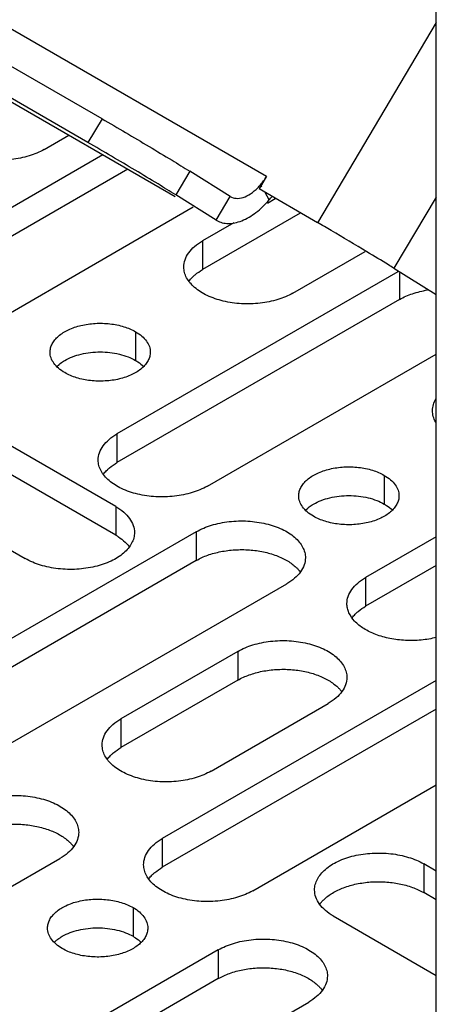
# Model space of a CAD drawing. Units: inches. Extents: x 2 to 106, y 2 to 68.
# Drawn here: x 94 to 95, y 44 to 46 of the extents above; entities that cross this region are included whole.
import ezdxf

# ---------------------------------------------------------------- set-up
doc = ezdxf.new("R2010")
doc.units = ezdxf.units.IN
doc.header["$LTSCALE"] = 5.984
doc.header["$MEASUREMENT"] = 0
doc.layers.get('0').update_dxf_attribs({"linetype": 'CONTINUOUS'})
doc.layers.add('03_ALL_AXES', color=7, linetype='CONTINUOUS')

msp = doc.modelspace()

# ---------------------------------------------------------------- linework, layer by layer
at = {"color": 7, "linetype": 'Continuous'}
for p, q in [((94.2079, 45.4192), (82.4246, 52.2221)), ((82.5286, 52.2261), (94.4886, 45.3211)), ((94.184, 45.3787), (82.4007, 52.1817)), ((82.4426, 52.1513), (94.3326, 45.2867)), ((82.4437, 52.1507), (94.3326, 45.2867)), ((94.7779, 42.3963), (94.7779, 49.1937)), ((94.7779, 45.5833), (94.5756, 45.242)), ((94.2079, 45.4192), (94.184, 45.3787)), ((94.3575, 45.3299), (94.3336, 45.2895)), ((94.4266, 45.2867), (94.3575, 45.3299)), ((94.4886, 45.3211), (94.4759, 45.2996)), ((94.5756, 45.242), (94.4759, 45.2996)), ((94.4806, 45.3024), (94.4782, 45.3065)), ((94.4933, 45.2811), (94.4861, 45.2932)), ((94.4027, 45.2463), (94.3336, 45.2895)), ((94.4027, 45.2463), (94.4266, 45.2867)), ((94.7779, 45.2854), (94.706, 45.1642)), ((94.4027, 45.2463), (94.4037, 45.2457)), ((94.706, 45.1642), (94.7779, 45.1193))]:
    msp.add_line(p, q, dxfattribs=at)
for centre, radius, start, end in [((94.4017, 45.372), 0.1007, 319.4339, 324.4391), ((94.3972, 45.3753), 0.1063, 324.4114, 329.3488), ((94.4071, 45.3673), 0.0935, 315.3633, 319.4385), ((94.361, 45.3944), 0.1742, 319.4233, 321.5513), ((92.1511, 41.046), 4.8461, 59.6617, 59.9804), ((91.3375, 39.6566), 6.4562, 59.02808, 59.65804)]:
    msp.add_arc(centre, radius, start, end, dxfattribs=at)
for points, knots in [([(94.2079, 45.4192), (94.2349, 45.4036), (94.2747, 45.3801), (94.3245, 45.3502), (94.3475, 45.3361), (94.3575, 45.3299)], [0, 0, 0, 0, 0.535496, 0.796843, 1, 1, 1, 1]), ([(94.3336, 45.2895), (94.3236, 45.2957), (94.3006, 45.3098), (94.2508, 45.3397), (94.2109, 45.3632), (94.184, 45.3787)], [0, 0, 0, 0, 0.203157, 0.464504, 1, 1, 1, 1]), ([(94.4266, 45.2867), (94.4296, 45.2849), (94.4372, 45.2826), (94.4495, 45.2847), (94.4621, 45.2912), (94.4699, 45.2978), (94.4737, 45.3016)], [0, 0, 0, 0, 0.199866, 0.426632, 0.694003, 1, 1, 1, 1]), ([(94.4037, 45.2457), (94.4066, 45.244), (94.413, 45.2414), (94.4235, 45.2402), (94.4349, 45.2414), (94.4513, 45.2465), (94.4721, 45.2591), (94.4864, 45.273), (94.4933, 45.2811)], [0, 0, 0, 0, 0.096089, 0.196739, 0.30535, 0.424151, 0.693531, 1, 1, 1, 1]), ([(94.706, 45.1642), (94.703, 45.1661), (94.6876, 45.1756), (94.6722, 45.1849), (94.6599, 45.1923)], [0, 0, 0, 0, 0.202482, 1, 1, 1, 1])]:
    msp.add_open_spline(points, degree=3, knots=knots, dxfattribs=at)
at = {"layer": '03_ALL_AXES', "color": 7, "linetype": 'Continuous'}
for p, q in [((94.1093, 45.3669), (94.1516, 45.3913)), ((94.2096, 45.3578), (93.8091, 45.1266)), ((94.252, 45.3333), (93.8091, 45.0776)), ((94.5035, 45.2826), (94.4902, 45.2748)), ((93.9633, 45.0376), (94.3637, 45.2688)), ((94.5459, 45.2581), (94.3794, 45.1619)), ((94.433, 45.2418), (94.3794, 45.2109)), ((94.3794, 45.2109), (94.3794, 45.1619)), ((94.5336, 45.1219), (94.6569, 45.1931)), ((94.7128, 45.1584), (94.2334, 44.8817)), ((94.7157, 45.1566), (94.7157, 45.1111)), ((94.7157, 45.1111), (94.2334, 44.8327)), ((94.2652, 45.056), (94.2652, 45.007)), ((94.2313, 44.758), (93.749, 45.0364)), ((94.3876, 44.7927), (94.7779, 45.018)), ((94.1306, 44.9966), (94.1346, 45.0003)), ((94.2313, 44.709), (93.749, 44.9874)), ((93.5949, 44.9474), (94.0771, 44.669)), ((94.2334, 44.8817), (94.2334, 44.8327)), ((94.6895, 44.811), (94.6895, 44.7621)), ((94.2313, 44.758), (94.2313, 44.709)), ((94.5548, 44.7517), (94.5588, 44.7553)), ((94.3688, 44.7149), (93.8866, 44.4365)), ((94.3688, 44.7149), (94.3688, 44.6659)), ((94.7779, 44.7061), (94.6577, 44.6367)), ((94.3688, 44.6659), (93.8866, 44.3875)), ((94.7779, 44.6571), (94.6577, 44.5877)), ((94.0407, 44.3475), (94.523, 44.6259)), ((94.6577, 44.6367), (94.6577, 44.5877)), ((94.4395, 44.5108), (94.2401, 44.3957)), ((94.4395, 44.5108), (94.4395, 44.4618)), ((94.4395, 44.4618), (94.2401, 44.3467)), ((94.7779, 44.4612), (94.3108, 44.1915)), ((94.3943, 44.3067), (94.5937, 44.4218)), ((94.7779, 44.4122), (94.3108, 44.1425)), ((94.2401, 44.3957), (94.2401, 44.3467)), ((94.465, 44.1025), (94.7779, 44.2832)), ((94.3108, 44.1915), (94.3108, 44.1425)), ((93.6539, 43.8792), (94.1362, 44.1577)), ((94.7779, 44.1362), (94.7567, 44.1485)), ((94.7567, 44.1485), (94.7567, 44.0995)), ((94.7779, 44.0872), (94.7567, 44.0995)), ((94.261, 44.0738), (94.261, 44.0248)), ((94.6025, 44.0595), (94.7779, 43.9582)), ((94.1263, 44.0144), (94.1303, 44.018)), ((94.4063, 44.0017), (93.9241, 43.7233)), ((94.4063, 44.0017), (94.4063, 43.9527)), ((94.4063, 43.9527), (93.9241, 43.6743)), ((94.0782, 43.6343), (94.5605, 43.9127))]:
    msp.add_line(p, q, dxfattribs=at)
for centre, start, end in [((94.5011, 44.6128), 36.8123, 39.2737), ((94.5718, 44.4087), 36.8123, 39.2737), ((94.1143, 44.1445), 36.8123, 39.2737), ((94.6244, 44.0463), 140.7264, 143.1876), ((94.5386, 43.8996), 36.8123, 39.2737)]:
    msp.add_arc(centre, 0.0561, start, end, dxfattribs=at)
for points, knots in [([(94.1093, 45.3669), (94.1012, 45.3622), (94.083, 45.3547), (94.0532, 45.3487), (94.0217, 45.3478), (93.9911, 45.3521), (93.9638, 45.3613), (93.9448, 45.3728), (93.9336, 45.384), (93.9277, 45.3927), (93.9241, 45.4019), (93.9232, 45.4083), (93.9232, 45.4114)], [0, 0, 0, 0, 0.12869, 0.270272, 0.417431, 0.561778, 0.695449, 0.812713, 0.864679, 0.912511, 0.95714, 1, 1, 1, 1]), ([(94.3475, 45.1664), (94.3475, 45.1706), (94.349, 45.1792), (94.3556, 45.1913), (94.366, 45.2022), (94.3746, 45.2082), (94.3794, 45.2109)], [0, 0, 0, 0, 0.217781, 0.450924, 0.710254, 1, 1, 1, 1]), ([(94.5336, 45.1219), (94.5255, 45.1173), (94.5072, 45.1097), (94.4775, 45.1038), (94.446, 45.1029), (94.4153, 45.1072), (94.388, 45.1163), (94.369, 45.1279), (94.3579, 45.1391), (94.352, 45.1478), (94.3483, 45.157), (94.3475, 45.1633), (94.3475, 45.1664)], [0, 0, 0, 0, 0.12869, 0.270272, 0.417431, 0.561778, 0.695449, 0.812713, 0.864679, 0.912511, 0.95714, 1, 1, 1, 1]), ([(94.3632, 45.15), (94.3644, 45.1511), (94.3694, 45.1556), (94.375, 45.1594), (94.3794, 45.1619)], [0, 0, 0, 0, 0.237981, 1, 1, 1, 1]), ([(94.3559, 45.1417), (94.3564, 45.1424), (94.3587, 45.1453), (94.3612, 45.1481), (94.3632, 45.15)], [0, 0, 0, 0, 0.242214, 1, 1, 1, 1]), ([(94.7157, 45.1111), (94.7226, 45.1151), (94.7381, 45.1218), (94.7544, 45.1257), (94.763, 45.1272)], [0, 0, 0, 0, 0.477725, 1, 1, 1, 1]), ([(94.1193, 45.0211), (94.1193, 45.0235), (94.1199, 45.0285), (94.1228, 45.0357), (94.1274, 45.0425), (94.1362, 45.0513), (94.1511, 45.0604), (94.1725, 45.0675), (94.1965, 45.0709), (94.2212, 45.0702), (94.2446, 45.0656), (94.2589, 45.0596), (94.2652, 45.056)], [0, 0, 0, 0, 0.04286, 0.087488, 0.135323, 0.187286, 0.304552, 0.438223, 0.582568, 0.729728, 0.871311, 1, 1, 1, 1]), ([(94.2652, 45.056), (94.269, 45.0538), (94.2758, 45.0491), (94.2839, 45.0406), (94.2891, 45.0311), (94.2903, 45.0243), (94.2903, 45.0211)], [0, 0, 0, 0, 0.289702, 0.549087, 0.782216, 1, 1, 1, 1]), ([(94.1443, 44.9862), (94.1406, 44.9883), (94.1338, 44.993), (94.1256, 45.0016), (94.1205, 45.011), (94.1193, 45.0178), (94.1193, 45.0211)], [0, 0, 0, 0, 0.289702, 0.549087, 0.782216, 1, 1, 1, 1]), ([(94.1443, 45.007), (94.1529, 45.012), (94.1729, 45.0192), (94.2048, 45.0227), (94.232, 45.0197), (94.252, 45.0136), (94.2611, 45.0094), (94.2652, 45.007)], [0, 0, 0, 0, 0.237076, 0.499695, 0.7623, 0.885707, 1, 1, 1, 1]), ([(94.2903, 45.0211), (94.2903, 45.0187), (94.2896, 45.0137), (94.2868, 45.0065), (94.2821, 44.9996), (94.2734, 44.9909), (94.2585, 44.9818), (94.2371, 44.9746), (94.213, 44.9713), (94.1883, 44.9719), (94.165, 44.9766), (94.1506, 44.9825), (94.1443, 44.9862)], [0, 0, 0, 0, 0.04286, 0.087488, 0.135323, 0.187286, 0.304552, 0.438223, 0.582568, 0.729728, 0.871311, 1, 1, 1, 1]), ([(94.1346, 45.0003), (94.1353, 45.0009), (94.1384, 45.0033), (94.1417, 45.0055), (94.1443, 45.007)], [0, 0, 0, 0, 0.241116, 1, 1, 1, 1]), ([(94.2652, 45.007), (94.2665, 45.0062), (94.2714, 45.0032), (94.276, 44.9996), (94.279, 44.9966)], [0, 0, 0, 0, 0.263576, 1, 1, 1, 1]), ([(94.7718, 44.9215), (94.7718, 44.9249), (94.7728, 44.9321), (94.7758, 44.9387), (94.7776, 44.9418)], [0, 0, 0, 0, 0.487637, 1, 1, 1, 1]), ([(94.7772, 44.9019), (94.7754, 44.905), (94.7727, 44.9113), (94.7718, 44.9181), (94.7718, 44.9215)], [0, 0, 0, 0, 0.511511, 1, 1, 1, 1]), ([(94.2015, 44.8372), (94.2015, 44.8413), (94.203, 44.85), (94.2096, 44.862), (94.22, 44.8729), (94.2286, 44.8789), (94.2334, 44.8817)], [0, 0, 0, 0, 0.217781, 0.450924, 0.710254, 1, 1, 1, 1]), ([(94.3876, 44.7927), (94.3795, 44.788), (94.3612, 44.7805), (94.3315, 44.7745), (94.3, 44.7737), (94.2693, 44.778), (94.242, 44.7871), (94.223, 44.7986), (94.2119, 44.8098), (94.206, 44.8185), (94.2023, 44.8277), (94.2015, 44.8341), (94.2015, 44.8372)], [0, 0, 0, 0, 0.12869, 0.270272, 0.417431, 0.561778, 0.695449, 0.812713, 0.864679, 0.912511, 0.95714, 1, 1, 1, 1]), ([(94.2172, 44.8207), (94.2184, 44.8218), (94.2234, 44.8263), (94.229, 44.8301), (94.2334, 44.8327)], [0, 0, 0, 0, 0.237981, 1, 1, 1, 1]), ([(94.5435, 44.7761), (94.5435, 44.7786), (94.5442, 44.7836), (94.5471, 44.7908), (94.5517, 44.7976), (94.5604, 44.8064), (94.5753, 44.8154), (94.5968, 44.8226), (94.6208, 44.826), (94.6455, 44.8253), (94.6688, 44.8206), (94.6832, 44.8147), (94.6895, 44.811)], [0, 0, 0, 0, 0.04286, 0.087488, 0.135323, 0.187286, 0.304552, 0.438223, 0.582568, 0.729728, 0.871311, 1, 1, 1, 1]), ([(94.2099, 44.8124), (94.2104, 44.8132), (94.2127, 44.8161), (94.2152, 44.8188), (94.2172, 44.8207)], [0, 0, 0, 0, 0.242214, 1, 1, 1, 1]), ([(94.6895, 44.811), (94.6933, 44.8089), (94.7001, 44.8042), (94.7082, 44.7956), (94.7133, 44.7862), (94.7145, 44.7794), (94.7145, 44.7761)], [0, 0, 0, 0, 0.289702, 0.549087, 0.782216, 1, 1, 1, 1]), ([(94.5686, 44.7412), (94.5648, 44.7434), (94.558, 44.7481), (94.5499, 44.7566), (94.5447, 44.7661), (94.5435, 44.7729), (94.5435, 44.7761)], [0, 0, 0, 0, 0.289702, 0.549087, 0.782216, 1, 1, 1, 1]), ([(94.5686, 44.7621), (94.5772, 44.767), (94.5971, 44.7742), (94.629, 44.7777), (94.6563, 44.7748), (94.6763, 44.7687), (94.6854, 44.7644), (94.6895, 44.7621)], [0, 0, 0, 0, 0.237076, 0.499695, 0.7623, 0.885707, 1, 1, 1, 1]), ([(94.7145, 44.7761), (94.7145, 44.7737), (94.7139, 44.7687), (94.711, 44.7615), (94.7064, 44.7547), (94.6976, 44.7459), (94.6828, 44.7368), (94.6613, 44.7297), (94.6373, 44.7263), (94.6126, 44.727), (94.5892, 44.7317), (94.5749, 44.7376), (94.5686, 44.7412)], [0, 0, 0, 0, 0.04286, 0.087488, 0.135323, 0.187286, 0.304552, 0.438223, 0.582568, 0.729728, 0.871311, 1, 1, 1, 1]), ([(94.2313, 44.758), (94.2361, 44.7552), (94.2448, 44.7492), (94.2551, 44.7383), (94.2617, 44.7263), (94.2632, 44.7176), (94.2632, 44.7135)], [0, 0, 0, 0, 0.289746, 0.549077, 0.782219, 1, 1, 1, 1]), ([(94.5588, 44.7553), (94.5596, 44.7559), (94.5627, 44.7584), (94.566, 44.7606), (94.5686, 44.7621)], [0, 0, 0, 0, 0.241116, 1, 1, 1, 1]), ([(94.6895, 44.7621), (94.6908, 44.7613), (94.6957, 44.7583), (94.7003, 44.7547), (94.7033, 44.7517)], [0, 0, 0, 0, 0.263576, 1, 1, 1, 1]), ([(94.3688, 44.7149), (94.3769, 44.7196), (94.3952, 44.7271), (94.4249, 44.7331), (94.4564, 44.7339), (94.4871, 44.7296), (94.5144, 44.7205), (94.5334, 44.7089), (94.5445, 44.6978), (94.5504, 44.6891), (94.5541, 44.6799), (94.5549, 44.6735), (94.5549, 44.6704)], [0, 0, 0, 0, 0.12869, 0.270272, 0.417431, 0.561778, 0.695449, 0.812713, 0.864679, 0.912511, 0.95714, 1, 1, 1, 1]), ([(94.2632, 44.7135), (94.2632, 44.7104), (94.2624, 44.704), (94.2587, 44.6948), (94.2528, 44.6861), (94.2417, 44.6749), (94.2227, 44.6634), (94.1954, 44.6543), (94.1647, 44.65), (94.1333, 44.6508), (94.1035, 44.6568), (94.0852, 44.6643), (94.0771, 44.669)], [0, 0, 0, 0, 0.04286, 0.087489, 0.135321, 0.187287, 0.304551, 0.438222, 0.582569, 0.729728, 0.87131, 1, 1, 1, 1]), ([(94.2313, 44.709), (94.2328, 44.7081), (94.2385, 44.7046), (94.2439, 44.7005), (94.2475, 44.697)], [0, 0, 0, 0, 0.262251, 1, 1, 1, 1]), ([(94.2475, 44.697), (94.2482, 44.6964), (94.2508, 44.6938), (94.2532, 44.6909), (94.2548, 44.6887)], [0, 0, 0, 0, 0.258251, 1, 1, 1, 1]), ([(94.3688, 44.6659), (94.375, 44.6695), (94.3886, 44.6756), (94.4107, 44.6815), (94.4347, 44.6845), (94.4592, 44.6844), (94.483, 44.6812), (94.505, 44.6749), (94.5241, 44.666), (94.5349, 44.6581), (94.5394, 44.6537)], [0, 0, 0, 0, 0.11782, 0.24592, 0.380584, 0.517391, 0.651672, 0.779032, 0.895869, 1, 1, 1, 1]), ([(94.5549, 44.6704), (94.5549, 44.6663), (94.5534, 44.6576), (94.5468, 44.6455), (94.5364, 44.6346), (94.5278, 44.6287), (94.523, 44.6259)], [0, 0, 0, 0, 0.217781, 0.450924, 0.710254, 1, 1, 1, 1]), ([(94.5394, 44.6537), (94.5399, 44.6533), (94.5416, 44.6515), (94.5433, 44.6497), (94.5445, 44.6483)], [0, 0, 0, 0, 0.255392, 1, 1, 1, 1]), ([(94.6258, 44.5922), (94.6258, 44.5964), (94.6273, 44.605), (94.6339, 44.6171), (94.6442, 44.628), (94.6529, 44.634), (94.6577, 44.6367)], [0, 0, 0, 0, 0.217781, 0.450924, 0.710254, 1, 1, 1, 1]), ([(94.7782, 44.5345), (94.7698, 44.5324), (94.7522, 44.5295), (94.7256, 44.5289), (94.6995, 44.532), (94.6755, 44.5387), (94.6549, 44.5485), (94.6388, 44.561), (94.6298, 44.5737), (94.6263, 44.5843), (94.6258, 44.5896), (94.6258, 44.5922)], [0, 0, 0, 0, 0.144678, 0.293306, 0.439858, 0.578592, 0.704821, 0.815878, 0.912378, 0.956828, 1, 1, 1, 1]), ([(94.6415, 44.5758), (94.6426, 44.5769), (94.6477, 44.5814), (94.6532, 44.5852), (94.6577, 44.5877)], [0, 0, 0, 0, 0.237981, 1, 1, 1, 1]), ([(94.6342, 44.5675), (94.6347, 44.5682), (94.6369, 44.5711), (94.6395, 44.5739), (94.6415, 44.5758)], [0, 0, 0, 0, 0.242214, 1, 1, 1, 1]), ([(94.4395, 44.5108), (94.4476, 44.5154), (94.4659, 44.523), (94.4957, 44.5289), (94.5271, 44.5298), (94.5578, 44.5255), (94.5851, 44.5164), (94.6041, 44.5048), (94.6152, 44.4936), (94.6211, 44.4849), (94.6248, 44.4758), (94.6256, 44.4694), (94.6256, 44.4663)], [0, 0, 0, 0, 0.12869, 0.270272, 0.417431, 0.561778, 0.695449, 0.812713, 0.864679, 0.912511, 0.95714, 1, 1, 1, 1]), ([(94.4395, 44.4618), (94.4457, 44.4653), (94.4593, 44.4714), (94.4815, 44.4774), (94.5054, 44.4804), (94.5299, 44.4803), (94.5537, 44.477), (94.5757, 44.4708), (94.5948, 44.4619), (94.6056, 44.454), (94.6101, 44.4496)], [0, 0, 0, 0, 0.11782, 0.24592, 0.380584, 0.517391, 0.651672, 0.779032, 0.895869, 1, 1, 1, 1]), ([(94.6256, 44.4663), (94.6256, 44.4621), (94.6241, 44.4535), (94.6175, 44.4414), (94.6072, 44.4305), (94.5985, 44.4246), (94.5937, 44.4218)], [0, 0, 0, 0, 0.217781, 0.450924, 0.710254, 1, 1, 1, 1]), ([(94.6101, 44.4496), (94.6106, 44.4492), (94.6124, 44.4474), (94.614, 44.4456), (94.6152, 44.4442)], [0, 0, 0, 0, 0.255392, 1, 1, 1, 1]), ([(94.2082, 44.3512), (94.2082, 44.3553), (94.2097, 44.364), (94.2163, 44.376), (94.2267, 44.3869), (94.2354, 44.3929), (94.2401, 44.3957)], [0, 0, 0, 0, 0.217781, 0.450924, 0.710254, 1, 1, 1, 1]), ([(94.3943, 44.3067), (94.3862, 44.302), (94.3679, 44.2945), (94.3382, 44.2885), (94.3067, 44.2876), (94.276, 44.2919), (94.2487, 44.3011), (94.2298, 44.3126), (94.2186, 44.3238), (94.2127, 44.3325), (94.209, 44.3417), (94.2082, 44.3481), (94.2082, 44.3512)], [0, 0, 0, 0, 0.12869, 0.270272, 0.417431, 0.561778, 0.695449, 0.812713, 0.864679, 0.912511, 0.95714, 1, 1, 1, 1]), ([(94.2239, 44.3347), (94.2251, 44.3358), (94.2301, 44.3403), (94.2357, 44.3441), (94.2401, 44.3467)], [0, 0, 0, 0, 0.237981, 1, 1, 1, 1]), ([(94.2166, 44.3264), (94.2171, 44.3271), (94.2194, 44.3301), (94.2219, 44.3328), (94.2239, 44.3347)], [0, 0, 0, 0, 0.242214, 1, 1, 1, 1]), ([(93.982, 44.2467), (93.9901, 44.2513), (94.0084, 44.2588), (94.0382, 44.2648), (94.0696, 44.2657), (94.1003, 44.2614), (94.1276, 44.2523), (94.1466, 44.2407), (94.1577, 44.2295), (94.1636, 44.2208), (94.1673, 44.2116), (94.1681, 44.2053), (94.1681, 44.2022)], [0, 0, 0, 0, 0.12869, 0.270272, 0.417431, 0.561778, 0.695449, 0.812713, 0.864679, 0.912511, 0.95714, 1, 1, 1, 1]), ([(93.982, 44.1977), (93.9882, 44.2012), (94.0018, 44.2073), (94.024, 44.2133), (94.0479, 44.2163), (94.0724, 44.2162), (94.0962, 44.2129), (94.1182, 44.2067), (94.1373, 44.1978), (94.1481, 44.1898), (94.1526, 44.1855)], [0, 0, 0, 0, 0.11782, 0.24592, 0.380584, 0.517391, 0.651672, 0.779032, 0.895869, 1, 1, 1, 1]), ([(94.1681, 44.2022), (94.1681, 44.198), (94.1666, 44.1893), (94.16, 44.1773), (94.1497, 44.1664), (94.141, 44.1604), (94.1362, 44.1577)], [0, 0, 0, 0, 0.217781, 0.450924, 0.710254, 1, 1, 1, 1]), ([(94.1526, 44.1855), (94.1531, 44.185), (94.1549, 44.1833), (94.1565, 44.1814), (94.1577, 44.18)], [0, 0, 0, 0, 0.255392, 1, 1, 1, 1]), ([(94.2789, 44.147), (94.2789, 44.1512), (94.2805, 44.1598), (94.287, 44.1719), (94.2974, 44.1828), (94.3061, 44.1888), (94.3108, 44.1915)], [0, 0, 0, 0, 0.217781, 0.450924, 0.710254, 1, 1, 1, 1]), ([(94.5706, 44.104), (94.5706, 44.1071), (94.5714, 44.1134), (94.5751, 44.1226), (94.581, 44.1313), (94.5921, 44.1425), (94.6111, 44.1541), (94.6384, 44.1632), (94.6691, 44.1675), (94.7006, 44.1666), (94.7303, 44.1607), (94.7486, 44.1531), (94.7567, 44.1485)], [0, 0, 0, 0, 0.04286, 0.087489, 0.135321, 0.187287, 0.304551, 0.438222, 0.582569, 0.729728, 0.87131, 1, 1, 1, 1]), ([(94.465, 44.1025), (94.4569, 44.0979), (94.4387, 44.0903), (94.4089, 44.0844), (94.3774, 44.0835), (94.3468, 44.0878), (94.3195, 44.0969), (94.3005, 44.1085), (94.2893, 44.1197), (94.2834, 44.1284), (94.2798, 44.1376), (94.2789, 44.1439), (94.2789, 44.147)], [0, 0, 0, 0, 0.12869, 0.270272, 0.417431, 0.561778, 0.695449, 0.812713, 0.864679, 0.912511, 0.95714, 1, 1, 1, 1]), ([(94.2946, 44.1306), (94.2958, 44.1317), (94.3008, 44.1362), (94.3064, 44.14), (94.3108, 44.1425)], [0, 0, 0, 0, 0.237981, 1, 1, 1, 1]), ([(94.2873, 44.1223), (94.2879, 44.123), (94.2901, 44.126), (94.2926, 44.1287), (94.2946, 44.1306)], [0, 0, 0, 0, 0.242214, 1, 1, 1, 1]), ([(94.5861, 44.0873), (94.5906, 44.0917), (94.6014, 44.0996), (94.6205, 44.1085), (94.6425, 44.1147), (94.6663, 44.118), (94.6908, 44.1181), (94.7148, 44.1151), (94.737, 44.1091), (94.7505, 44.103), (94.7567, 44.0995)], [0, 0, 0, 0, 0.104131, 0.220968, 0.348328, 0.482608, 0.619416, 0.754079, 0.882179, 1, 1, 1, 1]), ([(94.6025, 44.0595), (94.5977, 44.0622), (94.5891, 44.0682), (94.5787, 44.0791), (94.5721, 44.0912), (94.5706, 44.0998), (94.5706, 44.104)], [0, 0, 0, 0, 0.289746, 0.549077, 0.782219, 1, 1, 1, 1]), ([(94.115, 44.0389), (94.115, 44.0413), (94.1157, 44.0463), (94.1186, 44.0535), (94.1232, 44.0603), (94.1319, 44.0691), (94.1468, 44.0782), (94.1682, 44.0853), (94.1923, 44.0887), (94.217, 44.088), (94.2403, 44.0833), (94.2547, 44.0774), (94.261, 44.0738)], [0, 0, 0, 0, 0.04286, 0.087488, 0.135323, 0.187286, 0.304552, 0.438223, 0.582568, 0.729728, 0.871311, 1, 1, 1, 1]), ([(94.581, 44.0818), (94.5814, 44.0823), (94.583, 44.0842), (94.5847, 44.086), (94.5861, 44.0873)], [0, 0, 0, 0, 0.244779, 1, 1, 1, 1]), ([(94.261, 44.0738), (94.2648, 44.0716), (94.2716, 44.0669), (94.2797, 44.0584), (94.2848, 44.0489), (94.286, 44.0421), (94.286, 44.0389)], [0, 0, 0, 0, 0.289702, 0.549087, 0.782216, 1, 1, 1, 1]), ([(94.1401, 44.004), (94.1363, 44.0061), (94.1295, 44.0108), (94.1214, 44.0194), (94.1162, 44.0288), (94.115, 44.0356), (94.115, 44.0389)], [0, 0, 0, 0, 0.289702, 0.549087, 0.782216, 1, 1, 1, 1]), ([(94.1401, 44.0248), (94.1487, 44.0297), (94.1686, 44.037), (94.2005, 44.0404), (94.2278, 44.0375), (94.2478, 44.0314), (94.2569, 44.0272), (94.261, 44.0248)], [0, 0, 0, 0, 0.237076, 0.499695, 0.7623, 0.885707, 1, 1, 1, 1]), ([(94.286, 44.0389), (94.286, 44.0364), (94.2854, 44.0314), (94.2825, 44.0242), (94.2779, 44.0174), (94.2691, 44.0086), (94.2542, 43.9996), (94.2328, 43.9924), (94.2088, 43.989), (94.1841, 43.9897), (94.1607, 43.9944), (94.1464, 44.0003), (94.1401, 44.004)], [0, 0, 0, 0, 0.04286, 0.087488, 0.135323, 0.187286, 0.304552, 0.438223, 0.582568, 0.729728, 0.871311, 1, 1, 1, 1]), ([(94.1303, 44.018), (94.1311, 44.0186), (94.1342, 44.0211), (94.1375, 44.0233), (94.1401, 44.0248)], [0, 0, 0, 0, 0.241116, 1, 1, 1, 1]), ([(94.261, 44.0248), (94.2623, 44.024), (94.2672, 44.021), (94.2718, 44.0174), (94.2748, 44.0144)], [0, 0, 0, 0, 0.263576, 1, 1, 1, 1]), ([(94.4063, 44.0017), (94.4144, 44.0064), (94.4326, 44.0139), (94.4624, 44.0199), (94.4939, 44.0207), (94.5246, 44.0164), (94.5519, 44.0073), (94.5708, 43.9957), (94.582, 43.9846), (94.5879, 43.9759), (94.5916, 43.9667), (94.5924, 43.9603), (94.5924, 43.9572)], [0, 0, 0, 0, 0.12869, 0.270272, 0.417431, 0.561778, 0.695449, 0.812713, 0.864679, 0.912511, 0.95714, 1, 1, 1, 1]), ([(94.4063, 43.9527), (94.4125, 43.9563), (94.426, 43.9624), (94.4482, 43.9683), (94.4722, 43.9713), (94.4966, 43.9712), (94.5205, 43.968), (94.5425, 43.9617), (94.5616, 43.9528), (94.5724, 43.9449), (94.5769, 43.9405)], [0, 0, 0, 0, 0.11782, 0.24592, 0.380584, 0.517391, 0.651672, 0.779032, 0.895869, 1, 1, 1, 1]), ([(94.5924, 43.9572), (94.5924, 43.9531), (94.5908, 43.9444), (94.5843, 43.9323), (94.5739, 43.9214), (94.5652, 43.9155), (94.5605, 43.9127)], [0, 0, 0, 0, 0.217781, 0.450924, 0.710254, 1, 1, 1, 1]), ([(94.5769, 43.9405), (94.5774, 43.9401), (94.5791, 43.9383), (94.5808, 43.9365), (94.582, 43.9351)], [0, 0, 0, 0, 0.255392, 1, 1, 1, 1])]:
    msp.add_open_spline(points, degree=3, knots=knots, dxfattribs=at)

doc.saveas('drawing.dxf')
